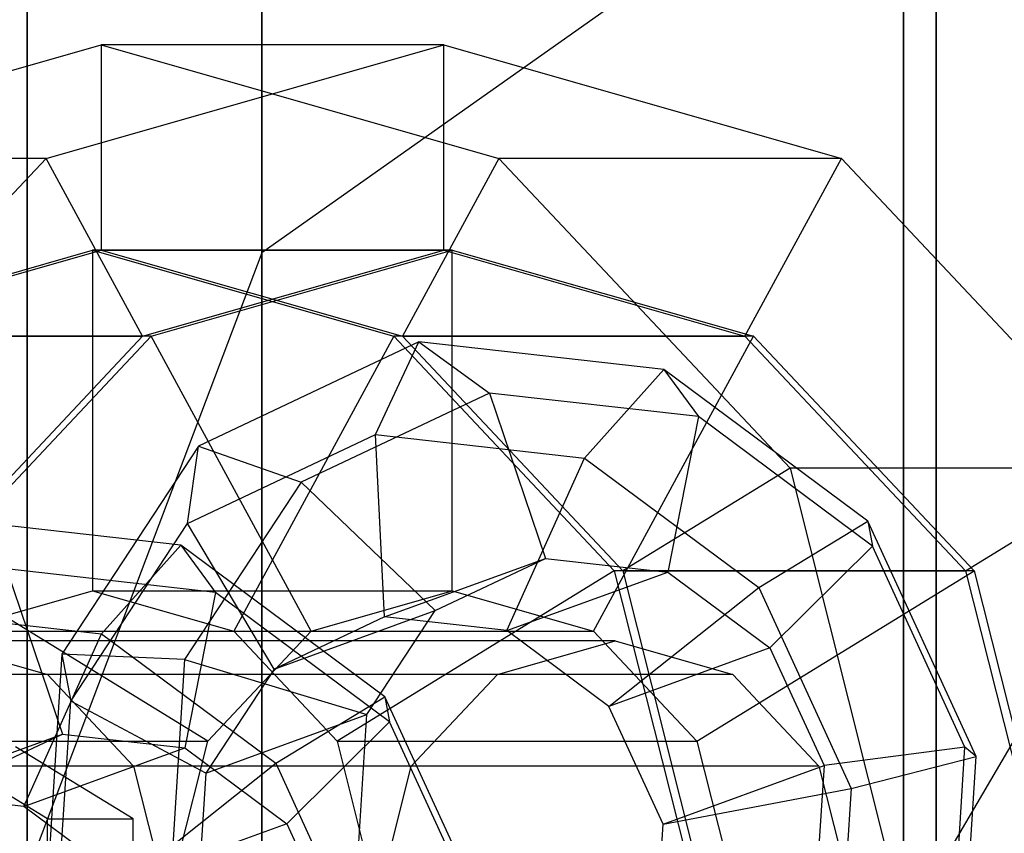
# Model space of a CAD drawing. Extents: x -3050 to 3050, y -1886 to 1880.
# Drawn here: x -1070 to -1050, y 294 to 310 of the extents above; entities that cross this region are included whole.
import ezdxf

# ---------------------------------------------------------------- set-up
doc = ezdxf.new("R2010")
doc.units = 0

msp = doc.modelspace()

# ---------------------------------------------------------------- linework, layer by layer
at = {"color": 0}
for p, q in [((-1065.310889, 305.823683, 609.176317), (-1065.310889, 399.577898, 749.489416)), ((-1065.310889, 399.577898, 1080.510585), (-1065.310889, 305.823683, 1220.823683)), ((-1070, 293.449314, 621.550686), (-1070, 383.410006, 756.186376)), ((-1070, 383.410006, 1073.813624), (-1070, 293.449314, 1208.449314)), ((-1065.310889, 281.074946, 633.925054), (-1065.310889, 367.242114, 762.883336)), ((-1065.310889, 367.242114, 1067.116664), (-1065.310889, 281.074946, 1196.074946)), ((-1052.5, 272.016279, 642.983721), (-1052.5, 355.406396, 767.785851)), ((-1052.5, 355.406396, 1062.214149), (-1052.5, 272.016279, 1187.016279)), ((-1051.85, 293.449314, 621.550686), (-1051.85, 345.059889, 684.438353)), ((-1051.85, 345.059889, 1145.561647), (-1051.85, 293.449314, 1208.449314)), ((-1052.5, 314.882349, 600.117651), (-1065.310889, 305.823683, 609.176317)), ((-1052.5, 314.882349, 1229.882349), (-1065.310889, 305.823683, 1220.823683)), ((-1052.5, 170.4131, 503.586384), (-1052.5, 314.882349, 600.117651)), ((-1052.5, 314.882349, 1229.882349), (-1052.5, 170.4131, 1326.413616)), ((-1076.461611, 307.711991, 612.64748), (-1068.521208, 309.976162, 615.53755)), ((-1076.461611, 307.711991, 1217.35252), (-1068.521208, 309.976162, 1214.46245)), ((-1069.621208, 307.711991, 593.853628), (-1061.680805, 309.976162, 596.743698)), ((-1069.621208, 307.711991, 1236.146372), (-1061.680805, 309.976162, 1233.256302)), ((-1061.680805, 309.976162, 596.743698), (-1068.521208, 309.976162, 615.53755)), ((-1068.521208, 309.976162, 615.53755), (-1068.521208, 305.876162, 615.53755)), ((-1068.521208, 309.976162, 615.53755), (-1060.580806, 307.711991, 618.42762)), ((-1061.680805, 309.976162, 1233.256302), (-1068.521208, 309.976162, 1214.46245)), ((-1068.521208, 309.976162, 1214.46245), (-1068.521208, 305.876162, 1214.46245)), ((-1068.521208, 309.976162, 1214.46245), (-1060.580806, 307.711991, 1211.57238)), ((-1061.680805, 305.876162, 596.743698), (-1061.680805, 309.976162, 596.743698)), ((-1061.680805, 309.976162, 596.743698), (-1053.740403, 307.711991, 599.633768)), ((-1061.680805, 305.876162, 1233.256302), (-1061.680805, 309.976162, 1233.256302)), ((-1061.680805, 309.976162, 1233.256302), (-1053.740403, 307.711991, 1230.366232)), ((-1069.621208, 307.711991, 593.853628), (-1076.461611, 307.711991, 612.64748)), ((-1069.621208, 307.711991, 1236.146372), (-1076.461611, 307.711991, 1217.35252)), ((-1075.433986, 301.526162, 591.737949), (-1069.621208, 307.711991, 593.853628)), ((-1075.433986, 301.526162, 1238.262051), (-1069.621208, 307.711991, 1236.146372)), ((-1067.694838, 304.161287, 594.554769), (-1069.621208, 307.711991, 593.853628)), ((-1067.694838, 304.161287, 1235.445231), (-1069.621208, 307.711991, 1236.146372)), ((-1060.580806, 307.711991, 618.42762), (-1062.507175, 304.161287, 617.726479)), ((-1060.580806, 307.711991, 1211.57238), (-1062.507175, 304.161287, 1212.273521)), ((-1053.740403, 307.711991, 599.633768), (-1060.580806, 307.711991, 618.42762)), ((-1060.580806, 307.711991, 618.42762), (-1054.768027, 301.526162, 620.543299)), ((-1053.740403, 307.711991, 1230.366232), (-1060.580806, 307.711991, 1211.57238)), ((-1060.580806, 307.711991, 1211.57238), (-1054.768027, 301.526162, 1209.456701)), ((-1055.666773, 304.161287, 598.932627), (-1053.740403, 307.711991, 599.633768)), ((-1055.666773, 304.161287, 1231.067373), (-1053.740403, 307.711991, 1230.366232)), ((-1053.740403, 307.711991, 599.633768), (-1047.927624, 301.526162, 601.749446)), ((-1053.740403, 307.711991, 1230.366232), (-1047.927624, 301.526162, 1228.250554)), ((-1074.706251, 304.161287, 613.818468), (-1068.692218, 305.876162, 616.007397)), ((-1074.706251, 304.161287, 1216.181532), (-1068.692218, 305.876162, 1213.992603)), ((-1074.535241, 304.161287, 613.348621), (-1068.521208, 305.876162, 615.53755)), ((-1074.535241, 304.161287, 1216.651379), (-1068.521208, 305.876162, 1214.46245)), ((-1061.509795, 305.876162, 596.273851), (-1068.692218, 305.876162, 616.007397)), ((-1068.692218, 305.876162, 616.007397), (-1068.692218, 299.076162, 616.007397)), ((-1068.692218, 305.876162, 616.007397), (-1062.678185, 304.161287, 618.196325)), ((-1061.509795, 305.876162, 1233.726149), (-1068.692218, 305.876162, 1213.992603)), ((-1068.692218, 305.876162, 1213.992603), (-1068.692218, 299.076162, 1213.992603)), ((-1068.692218, 305.876162, 1213.992603), (-1062.678185, 304.161287, 1211.803675)), ((-1068.521208, 305.876162, 615.53755), (-1061.680805, 305.876162, 596.743698)), ((-1068.521208, 305.876162, 615.53755), (-1062.507175, 304.161287, 617.726479)), ((-1068.521208, 305.876162, 1214.46245), (-1061.680805, 305.876162, 1233.256302)), ((-1068.521208, 305.876162, 1214.46245), (-1062.507175, 304.161287, 1212.273521)), ((-1067.694838, 304.161287, 594.554769), (-1061.680805, 305.876162, 596.743698)), ((-1067.694838, 304.161287, 1235.445231), (-1061.680805, 305.876162, 1233.256302)), ((-1067.523828, 304.161287, 594.084923), (-1061.509795, 305.876162, 596.273851)), ((-1067.523828, 304.161287, 1235.915077), (-1061.509795, 305.876162, 1233.726149)), ((-1061.680805, 305.876162, 596.743698), (-1055.666773, 304.161287, 598.932627)), ((-1061.680805, 305.876162, 1233.256302), (-1055.666773, 304.161287, 1231.067373)), ((-1061.509795, 299.076162, 596.273851), (-1061.509795, 305.876162, 596.273851)), ((-1061.509795, 305.876162, 596.273851), (-1055.495762, 304.161287, 598.46278)), ((-1061.509795, 299.076162, 1233.726149), (-1061.509795, 305.876162, 1233.726149)), ((-1061.509795, 305.876162, 1233.726149), (-1055.495762, 304.161287, 1231.53722)), ((-1065.310889, 305.823683, 609.176317), (-1070, 293.449314, 621.550686)), ((-1065.310889, 305.823683, 1220.823683), (-1070, 293.449314, 1208.449314)), ((-1065.310889, 165.510584, 515.422102), (-1065.310889, 305.823683, 609.176317)), ((-1065.310889, 305.823683, 1220.823683), (-1065.310889, 165.510584, 1314.577898)), ((-1067.523828, 304.161287, 594.084923), (-1074.706251, 304.161287, 613.818468)), ((-1067.523828, 304.161287, 1235.915077), (-1074.706251, 304.161287, 1216.181532)), ((-1074.535241, 304.161287, 613.348621), (-1067.694838, 304.161287, 594.554769)), ((-1074.535241, 304.161287, 1216.651379), (-1067.694838, 304.161287, 1235.445231)), ((-1072.097416, 299.476162, 592.952362), (-1067.694838, 304.161287, 594.554769)), ((-1072.097416, 299.476162, 1237.047638), (-1067.694838, 304.161287, 1235.445231)), ((-1071.926406, 299.476162, 592.482515), (-1067.523828, 304.161287, 594.084923)), ((-1071.926406, 299.476162, 1237.517485), (-1067.523828, 304.161287, 1235.915077)), ((-1064.328873, 298.272314, 595.247791), (-1067.523828, 304.161287, 594.084923)), ((-1064.328873, 298.272314, 1234.752209), (-1067.523828, 304.161287, 1235.915077)), ((-1062.678185, 304.161287, 618.196325), (-1065.87314, 298.272314, 617.033457)), ((-1062.678185, 304.161287, 1211.803675), (-1065.87314, 298.272314, 1212.966543)), ((-1055.495762, 304.161287, 598.46278), (-1062.678185, 304.161287, 618.196325)), ((-1062.678185, 304.161287, 618.196325), (-1058.275608, 299.476162, 619.798733)), ((-1055.495762, 304.161287, 1231.53722), (-1062.678185, 304.161287, 1211.803675)), ((-1062.678185, 304.161287, 1211.803675), (-1058.275608, 299.476162, 1210.201267)), ((-1062.507175, 304.161287, 617.726479), (-1055.666773, 304.161287, 598.932627)), ((-1062.507175, 304.161287, 617.726479), (-1058.104598, 299.476162, 619.328886)), ((-1062.507175, 304.161287, 1212.273521), (-1055.666773, 304.161287, 1231.067373)), ((-1062.507175, 304.161287, 1212.273521), (-1058.104598, 299.476162, 1210.671114)), ((-1058.690717, 298.272314, 597.299912), (-1055.495762, 304.161287, 598.46278)), ((-1058.690717, 298.272314, 1232.700088), (-1055.495762, 304.161287, 1231.53722)), ((-1055.666773, 304.161287, 598.932627), (-1051.264195, 299.476162, 600.535034)), ((-1055.666773, 304.161287, 1231.067373), (-1051.264195, 299.476162, 1229.464966)), ((-1055.495762, 304.161287, 598.46278), (-1051.093185, 299.476162, 600.065188)), ((-1055.495762, 304.161287, 1231.53722), (-1051.093185, 299.476162, 1229.934812)), ((-1062.17563, 304.045265, 1237.360854), (-1066.574793, 301.963995, 1239.124543)), ((-1062.17563, 304.045265, 592.639146), (-1066.574793, 301.963995, 590.875457)), ((-1063.043215, 302.194714, 1234.125515), (-1062.17563, 304.045265, 1237.360854)), ((-1063.043215, 302.194714, 595.874485), (-1062.17563, 304.045265, 592.639146)), ((-1057.28481, 303.497347, 1235.756302), (-1062.17563, 304.045265, 1237.360854)), ((-1062.17563, 304.045265, 1237.360854), (-1060.770618, 303.021871, 1240.770145)), ((-1057.28481, 303.497347, 594.243698), (-1062.17563, 304.045265, 592.639146)), ((-1062.17563, 304.045265, 592.639146), (-1060.770618, 303.021871, 589.229855)), ((-1058.868639, 301.727037, 1232.755945), (-1057.28481, 303.497347, 1235.756302)), ((-1058.868639, 301.727037, 597.244055), (-1057.28481, 303.497347, 594.243698)), ((-1053.212824, 300.467056, 1234.740827), (-1057.28481, 303.497347, 1235.756302)), ((-1057.28481, 303.497347, 1235.756302), (-1056.596042, 302.554195, 1239.400575)), ((-1053.212824, 300.467056, 595.259173), (-1057.28481, 303.497347, 594.243698)), ((-1057.28481, 303.497347, 594.243698), (-1056.596042, 302.554195, 590.599425)), ((-1060.770618, 303.021871, 1240.770145), (-1064.525538, 301.245397, 1242.275548)), ((-1060.770618, 303.021871, 589.229855), (-1064.525538, 301.245397, 587.724452)), ((-1056.596042, 302.554195, 1239.400575), (-1060.770618, 303.021871, 1240.770145)), ((-1060.770618, 303.021871, 1240.770145), (-1059.651216, 299.724024, 1242.356273)), ((-1056.596042, 302.554195, 590.599425), (-1060.770618, 303.021871, 589.229855)), ((-1060.770618, 303.021871, 589.229855), (-1059.651216, 299.724024, 587.643727)), ((-1056.596042, 302.554195, 1239.400575), (-1057.205806, 299.450065, 1241.553997)), ((-1056.596042, 302.554195, 590.599425), (-1057.205806, 299.450065, 588.446003)), ((-1053.120384, 299.96768, 1238.533813), (-1056.596042, 302.554195, 1239.400575)), ((-1053.120384, 299.96768, 591.466187), (-1056.596042, 302.554195, 590.599425)), ((-1066.798136, 300.418239, 1235.630918), (-1063.043215, 302.194714, 1234.125515)), ((-1066.798136, 300.418239, 594.369082), (-1063.043215, 302.194714, 595.874485)), ((-1062.865154, 298.554246, 1232.959346), (-1063.043215, 302.194714, 1234.125515)), ((-1063.043215, 302.194714, 1234.125515), (-1058.868639, 301.727037, 1232.755945)), ((-1062.865154, 298.554246, 597.040654), (-1063.043215, 302.194714, 595.874485)), ((-1063.043215, 302.194714, 595.874485), (-1058.868639, 301.727037, 597.244055)), ((-1066.574793, 301.963995, 1239.124543), (-1069.303547, 297.811213, 1240.574792)), ((-1066.574793, 301.963995, 590.875457), (-1069.303547, 297.811213, 589.425208)), ((-1066.798136, 300.418239, 1235.630918), (-1066.574793, 301.963995, 1239.124543)), ((-1066.798136, 300.418239, 594.369082), (-1066.574793, 301.963995, 590.875457)), ((-1066.574793, 301.963995, 1239.124543), (-1064.525538, 301.245397, 1242.275548)), ((-1066.574793, 301.963995, 590.875457), (-1064.525538, 301.245397, 587.724452)), ((-1046.914749, 301.874314, 613.125686), (-1051.85, 293.449314, 621.550686)), ((-1046.914749, 301.874314, 1216.874314), (-1051.85, 293.449314, 1208.449314)), ((-1060.419744, 298.280287, 1232.157071), (-1058.868639, 301.727037, 1232.755945)), ((-1060.419744, 298.280287, 597.842929), (-1058.868639, 301.727037, 597.244055)), ((-1058.868639, 301.727037, 1232.755945), (-1055.392982, 299.140522, 1231.889182)), ((-1058.868639, 301.727037, 597.244055), (-1055.392982, 299.140522, 598.110818)), ((-1054.768027, 301.526162, 620.543299), (-1058.104598, 299.476162, 619.328886)), ((-1054.768027, 301.526162, 1209.456701), (-1058.104598, 299.476162, 1210.671114)), ((-1047.927624, 301.526162, 601.749446), (-1054.768027, 301.526162, 620.543299)), ((-1054.768027, 301.526162, 620.543299), (-1052.640403, 293.076162, 621.317691)), ((-1047.927624, 301.526162, 1228.250554), (-1054.768027, 301.526162, 1209.456701)), ((-1054.768027, 301.526162, 1209.456701), (-1052.640403, 293.076162, 1208.682309)), ((-1051.264195, 299.476162, 600.535034), (-1047.927624, 301.526162, 601.749446)), ((-1051.264195, 299.476162, 1229.464966), (-1047.927624, 301.526162, 1228.250554)), ((-1064.525538, 301.245397, 1242.275548), (-1066.854675, 297.700775, 1243.513413)), ((-1064.525538, 301.245397, 587.724452), (-1066.854675, 297.700775, 586.486587)), ((-1064.525538, 301.245397, 1242.275548), (-1061.850798, 298.683389, 1243.238117)), ((-1064.525538, 301.245397, 587.724452), (-1061.850798, 298.683389, 586.761883)), ((-1066.926624, 299.988014, 1207.565524), (-1071.817444, 300.535931, 1209.170075)), ((-1066.926624, 299.988014, 622.434476), (-1071.817444, 300.535931, 620.829925)), ((-1069.127273, 296.873617, 1236.868783), (-1066.798136, 300.418239, 1235.630918)), ((-1069.127273, 296.873617, 593.131217), (-1066.798136, 300.418239, 594.369082)), ((-1065.064736, 297.513611, 1233.841191), (-1066.798136, 300.418239, 1235.630918)), ((-1065.064736, 297.513611, 596.158809), (-1066.798136, 300.418239, 594.369082)), ((-1055.392982, 299.140522, 1231.889182), (-1053.212824, 300.467056, 1234.740827)), ((-1055.392982, 299.140522, 598.110818), (-1053.212824, 300.467056, 595.259173)), ((-1051.050758, 295.766357, 1234.586524), (-1053.212824, 300.467056, 1234.740827)), ((-1053.212824, 300.467056, 1234.740827), (-1053.120384, 299.96768, 1238.533813)), ((-1051.050758, 295.766357, 595.413476), (-1053.212824, 300.467056, 595.259173)), ((-1053.212824, 300.467056, 595.259173), (-1053.120384, 299.96768, 591.466187)), ((-1068.510453, 298.217703, 1204.565166), (-1066.926624, 299.988014, 1207.565524)), ((-1068.510453, 298.217703, 625.434834), (-1066.926624, 299.988014, 622.434476)), ((-1062.854638, 296.957723, 1206.550049), (-1066.926624, 299.988014, 1207.565524)), ((-1066.926624, 299.988014, 1207.565524), (-1066.237856, 299.044861, 1211.209796)), ((-1062.854638, 296.957723, 623.449951), (-1066.926624, 299.988014, 622.434476)), ((-1066.926624, 299.988014, 622.434476), (-1066.237856, 299.044861, 618.790204)), ((-1053.120384, 299.96768, 1238.533813), (-1055.169813, 297.934919, 1241.046259)), ((-1053.120384, 299.96768, 591.466187), (-1055.169813, 297.934919, 588.953741)), ((-1051.274946, 295.955381, 1238.402107), (-1053.120384, 299.96768, 1238.533813)), ((-1051.274946, 295.955381, 591.597893), (-1053.120384, 299.96768, 591.466187)), ((-1062.865154, 298.554246, 1232.959346), (-1059.651216, 299.724024, 1242.356273)), ((-1062.865154, 298.554246, 597.040654), (-1059.651216, 299.724024, 587.643727)), ((-1061.850798, 298.683389, 1243.238117), (-1059.651216, 299.724024, 1242.356273)), ((-1061.850798, 298.683389, 586.761883), (-1059.651216, 299.724024, 587.643727)), ((-1059.651216, 299.724024, 1242.356273), (-1057.205806, 299.450065, 1241.553997)), ((-1059.651216, 299.724024, 587.643727), (-1057.205806, 299.450065, 588.446003)), ((-1066.392581, 296.076162, 594.496663), (-1071.926406, 299.476162, 592.482515)), ((-1066.392581, 296.076162, 1235.503337), (-1071.926406, 299.476162, 1237.517485)), ((-1066.237856, 299.044861, 1211.209796), (-1070.412432, 299.512538, 1212.579366)), ((-1070.412432, 299.512538, 1212.579366), (-1069.29303, 296.21469, 1214.165494)), ((-1066.237856, 299.044861, 618.790204), (-1070.412432, 299.512538, 617.420634)), ((-1070.412432, 299.512538, 617.420634), (-1069.29303, 296.21469, 615.834506)), ((-1058.275608, 299.476162, 619.798733), (-1063.809432, 296.076162, 617.784585)), ((-1058.275608, 299.476162, 1210.201267), (-1063.809432, 296.076162, 1212.215415)), ((-1060.419744, 298.280287, 1232.157071), (-1057.205806, 299.450065, 1241.553997)), ((-1060.419744, 298.280287, 597.842929), (-1057.205806, 299.450065, 588.446003)), ((-1051.093185, 299.476162, 600.065188), (-1058.275608, 299.476162, 619.798733)), ((-1058.275608, 299.476162, 619.798733), (-1056.664153, 293.076162, 620.385254)), ((-1051.093185, 299.476162, 1229.934812), (-1058.275608, 299.476162, 1210.201267)), ((-1058.275608, 299.476162, 1210.201267), (-1056.664153, 293.076162, 1209.614746)), ((-1058.104598, 299.476162, 619.328886), (-1051.264195, 299.476162, 600.535034)), ((-1058.104598, 299.476162, 619.328886), (-1056.493143, 293.076162, 619.915408)), ((-1058.104598, 299.476162, 1210.671114), (-1051.264195, 299.476162, 1229.464966)), ((-1058.104598, 299.476162, 1210.671114), (-1056.493143, 293.076162, 1210.084592)), ((-1057.205806, 299.450065, 1241.553997), (-1055.169813, 297.934919, 1241.046259)), ((-1057.205806, 299.450065, 588.446003), (-1055.169813, 297.934919, 588.953741)), ((-1056.627009, 296.076162, 598.05104), (-1051.093185, 299.476162, 600.065188)), ((-1056.627009, 296.076162, 1231.94896), (-1051.093185, 299.476162, 1229.934812)), ((-1051.264195, 299.476162, 600.535034), (-1049.65274, 293.076162, 601.121556)), ((-1051.264195, 299.476162, 1229.464966), (-1049.65274, 293.076162, 1228.878444)), ((-1051.093185, 299.476162, 600.065188), (-1049.48173, 293.076162, 600.651709)), ((-1051.093185, 299.476162, 1229.934812), (-1049.48173, 293.076162, 1229.348291)), ((-1071.511296, 298.272314, 614.981336), (-1068.692218, 299.076162, 616.007397)), ((-1071.511296, 298.272314, 1215.018664), (-1068.692218, 299.076162, 1213.992603)), ((-1068.692218, 299.076162, 616.007397), (-1061.509795, 299.076162, 596.273851)), ((-1068.692218, 299.076162, 616.007397), (-1065.87314, 298.272314, 617.033457)), ((-1068.692218, 299.076162, 1213.992603), (-1061.509795, 299.076162, 1233.726149)), ((-1068.692218, 299.076162, 1213.992603), (-1065.87314, 298.272314, 1212.966543)), ((-1066.237856, 299.044861, 1211.209796), (-1066.84762, 295.940731, 1213.363218)), ((-1066.237856, 299.044861, 618.790204), (-1066.84762, 295.940731, 616.636782)), ((-1062.762199, 296.458346, 1210.343034), (-1066.237856, 299.044861, 1211.209796)), ((-1062.762199, 296.458346, 619.656966), (-1066.237856, 299.044861, 618.790204)), ((-1064.328873, 298.272314, 595.247791), (-1061.509795, 299.076162, 596.273851)), ((-1064.328873, 298.272314, 1234.752209), (-1061.509795, 299.076162, 1233.726149)), ((-1061.509795, 299.076162, 596.273851), (-1058.690717, 298.272314, 597.299912)), ((-1061.509795, 299.076162, 1233.726149), (-1058.690717, 298.272314, 1232.700088)), ((-1058.383751, 296.765142, 1231.649333), (-1055.392982, 299.140522, 1231.889182)), ((-1058.383751, 296.765142, 598.350667), (-1055.392982, 299.140522, 598.110818)), ((-1055.392982, 299.140522, 1231.889182), (-1053.547543, 295.128223, 1231.757477)), ((-1055.392982, 299.140522, 598.110818), (-1053.547543, 295.128223, 598.242523)), ((-1072.685029, 298.68538, 1205.934736), (-1068.510453, 298.217703, 1204.565166)), ((-1072.685029, 298.68538, 624.065264), (-1068.510453, 298.217703, 625.434834)), ((-1065.064736, 297.513611, 1233.841191), (-1061.850798, 298.683389, 1243.238117)), ((-1065.064736, 297.513611, 596.158809), (-1061.850798, 298.683389, 586.761883)), ((-1063.215175, 296.606998, 1243.963242), (-1061.850798, 298.683389, 1243.238117)), ((-1063.215175, 296.606998, 586.036758), (-1061.850798, 298.683389, 586.761883)), ((-1062.865154, 298.554246, 1232.959346), (-1065.064736, 297.513611, 1233.841191)), ((-1062.865154, 298.554246, 597.040654), (-1065.064736, 297.513611, 596.158809)), ((-1060.419744, 298.280287, 1232.157071), (-1062.865154, 298.554246, 1232.959346)), ((-1060.419744, 298.280287, 597.842929), (-1062.865154, 298.554246, 597.040654)), ((-1071.511296, 298.272314, 614.981336), (-1064.328873, 298.272314, 595.247791)), ((-1071.511296, 298.272314, 1215.018664), (-1064.328873, 298.272314, 1234.752209)), ((-1070.061558, 294.770954, 1203.966292), (-1068.510453, 298.217703, 1204.565166)), ((-1070.061558, 294.770954, 626.033708), (-1068.510453, 298.217703, 625.434834)), ((-1068.510453, 298.217703, 1204.565166), (-1065.034796, 295.631188, 1203.698404)), ((-1068.510453, 298.217703, 625.434834), (-1065.034796, 295.631188, 626.301596)), ((-1066.392581, 296.076162, 594.496663), (-1064.328873, 298.272314, 595.247791)), ((-1066.392581, 296.076162, 1235.503337), (-1064.328873, 298.272314, 1234.752209)), ((-1065.87314, 298.272314, 617.033457), (-1058.690717, 298.272314, 597.299912)), ((-1065.87314, 298.272314, 617.033457), (-1063.809432, 296.076162, 617.784585)), ((-1065.87314, 298.272314, 1212.966543), (-1058.690717, 298.272314, 1232.700088)), ((-1065.87314, 298.272314, 1212.966543), (-1063.809432, 296.076162, 1212.215415)), ((-1058.383751, 296.765142, 1231.649333), (-1060.419744, 298.280287, 1232.157071)), ((-1058.383751, 296.765142, 598.350667), (-1060.419744, 298.280287, 597.842929)), ((-1058.690717, 298.272314, 597.299912), (-1056.627009, 296.076162, 598.05104)), ((-1058.690717, 298.272314, 1232.700088), (-1056.627009, 296.076162, 1231.94896)), ((-1071.94141, 298.076162, 1205.065524), (-1069.592178, 297.406289, 1204.210473)), ((-1058.260604, 298.076162, 1242.653228), (-1071.94141, 298.076162, 1205.065524)), ((-1071.94141, 298.076162, 624.934476), (-1069.592178, 297.406289, 625.789527)), ((-1058.260604, 298.076162, 587.346772), (-1071.94141, 298.076162, 624.934476)), ((-1060.609835, 297.406289, 1243.508279), (-1058.260604, 298.076162, 1242.653228)), ((-1060.609835, 297.406289, 586.491721), (-1058.260604, 298.076162, 587.346772)), ((-1058.260604, 298.076162, 1242.653228), (-1055.911372, 297.406289, 1241.798178)), ((-1058.260604, 298.076162, 587.346772), (-1055.911372, 297.406289, 588.201822)), ((-1069.303547, 297.811213, 1240.574792), (-1069.630724, 292.699653, 1241.323006)), ((-1069.303547, 297.811213, 589.425208), (-1069.630724, 292.699653, 588.676994)), ((-1066.854675, 297.700775, 1243.513413), (-1069.303547, 297.811213, 1240.574792)), ((-1069.303547, 297.811213, 1240.574792), (-1069.127273, 296.873617, 1236.868783)), ((-1066.854675, 297.700775, 586.486587), (-1069.303547, 297.811213, 589.425208)), ((-1069.303547, 297.811213, 589.425208), (-1069.127273, 296.873617, 593.131217)), ((-1055.169813, 297.934919, 1241.046259), (-1058.383751, 296.765142, 1231.649333)), ((-1055.169813, 297.934919, 588.953741), (-1058.383751, 296.765142, 598.350667)), ((-1055.169813, 297.934919, 1241.046259), (-1054.08878, 295.584569, 1240.969108)), ((-1055.169813, 297.934919, 588.953741), (-1054.08878, 295.584569, 589.030892)), ((-1066.854675, 297.700775, 1243.513413), (-1067.133939, 293.337786, 1244.152054)), ((-1066.854675, 297.700775, 586.486587), (-1067.133939, 293.337786, 585.847946)), ((-1066.854675, 297.700775, 1243.513413), (-1063.215175, 296.606998, 1243.963242)), ((-1066.854675, 297.700775, 586.486587), (-1063.215175, 296.606998, 586.036758)), ((-1060.609835, 297.406289, 1243.508279), (-1074.290641, 297.406289, 1205.920574)), ((-1060.609835, 297.406289, 586.491721), (-1074.290641, 297.406289, 624.079426)), ((-1069.592178, 297.406289, 1204.210473), (-1067.872421, 295.576162, 1203.584533)), ((-1055.911372, 297.406289, 1241.798178), (-1069.592178, 297.406289, 1204.210473)), ((-1069.592178, 297.406289, 625.789527), (-1067.872421, 295.576162, 626.415467)), ((-1055.911372, 297.406289, 588.201822), (-1069.592178, 297.406289, 625.789527)), ((-1065.064736, 297.513611, 1233.841191), (-1066.429113, 295.43722, 1234.566315)), ((-1065.064736, 297.513611, 596.158809), (-1066.429113, 295.43722, 595.433685)), ((-1062.329592, 295.576162, 1244.134219), (-1060.609835, 297.406289, 1243.508279)), ((-1062.329592, 295.576162, 585.865781), (-1060.609835, 297.406289, 586.491721)), ((-1055.911372, 297.406289, 1241.798178), (-1054.191615, 295.576162, 1241.172238)), ((-1055.911372, 297.406289, 588.201822), (-1054.191615, 295.576162, 588.827762)), ((-1069.406536, 292.510628, 1237.507424), (-1069.127273, 296.873617, 1236.868783)), ((-1069.406536, 292.510628, 592.492576), (-1069.127273, 296.873617, 593.131217)), ((-1066.429113, 295.43722, 1234.566315), (-1069.127273, 296.873617, 1236.868783)), ((-1066.429113, 295.43722, 595.433685), (-1069.127273, 296.873617, 593.131217)), ((-1065.034796, 295.631188, 1203.698404), (-1062.854638, 296.957723, 1206.550049)), ((-1065.034796, 295.631188, 626.301596), (-1062.854638, 296.957723, 623.449951)), ((-1060.692572, 292.257023, 1206.395746), (-1062.854638, 296.957723, 1206.550049)), ((-1062.854638, 296.957723, 1206.550049), (-1062.762199, 296.458346, 1210.343034)), ((-1060.692572, 292.257023, 623.604254), (-1062.854638, 296.957723, 623.449951)), ((-1062.854638, 296.957723, 623.449951), (-1062.762199, 296.458346, 619.656966)), ((-1057.302718, 294.414792, 1231.572182), (-1058.383751, 296.765142, 1231.649333)), ((-1057.302718, 294.414792, 598.427818), (-1058.383751, 296.765142, 598.350667)), ((-1066.429113, 295.43722, 1234.566315), (-1063.215175, 296.606998, 1243.963242)), ((-1066.429113, 295.43722, 595.433685), (-1063.215175, 296.606998, 586.036758)), ((-1062.762199, 296.458346, 1210.343034), (-1064.811627, 294.425586, 1212.855481)), ((-1062.762199, 296.458346, 619.656966), (-1064.811627, 294.425586, 617.144519)), ((-1063.378763, 294.051217, 1244.337349), (-1063.215175, 296.606998, 1243.963242)), ((-1063.378763, 294.051217, 585.662651), (-1063.215175, 296.606998, 586.036758)), ((-1060.91676, 292.446048, 1210.211328), (-1062.762199, 296.458346, 1210.343034)), ((-1060.91676, 292.446048, 619.788672), (-1062.762199, 296.458346, 619.656966)), ((-1073.575004, 296.076162, 614.230208), (-1066.392581, 296.076162, 594.496663)), ((-1073.575004, 296.076162, 1215.769792), (-1066.392581, 296.076162, 1235.503337)), ((-1072.506968, 295.044912, 1204.768568), (-1069.29303, 296.21469, 1214.165494)), ((-1072.506968, 295.044912, 625.231432), (-1069.29303, 296.21469, 615.834506)), ((-1071.492612, 295.174055, 1215.047339), (-1069.29303, 296.21469, 1214.165494)), ((-1071.492612, 295.174055, 614.952661), (-1069.29303, 296.21469, 615.834506)), ((-1069.29303, 296.21469, 1214.165494), (-1066.84762, 295.940731, 1213.363218)), ((-1069.29303, 296.21469, 615.834506), (-1066.84762, 295.940731, 616.636782)), ((-1067.147951, 293.076162, 594.221731), (-1066.392581, 296.076162, 594.496663)), ((-1067.147951, 293.076162, 1235.778269), (-1066.392581, 296.076162, 1235.503337)), ((-1063.809432, 296.076162, 617.784585), (-1056.627009, 296.076162, 598.05104)), ((-1063.809432, 296.076162, 617.784585), (-1063.054063, 293.076162, 618.059517)), ((-1063.809432, 296.076162, 1212.215415), (-1056.627009, 296.076162, 1231.94896)), ((-1063.809432, 296.076162, 1212.215415), (-1063.054063, 293.076162, 1211.940483)), ((-1056.627009, 296.076162, 598.05104), (-1055.871639, 293.076162, 598.325972)), ((-1056.627009, 296.076162, 1231.94896), (-1055.871639, 293.076162, 1231.674028)), ((-1069.592178, 294.519537, 1204.210473), (-1071.94141, 295.962913, 1205.065524)), ((-1069.592178, 294.519537, 625.789527), (-1071.94141, 295.962913, 624.934476)), ((-1067.882077, 294.519537, 1208.908936), (-1070.231309, 295.962913, 1209.763987)), ((-1067.882077, 294.519537, 621.091064), (-1070.231309, 295.962913, 620.236013)), ((-1070.061558, 294.770954, 1203.966292), (-1066.84762, 295.940731, 1213.363218)), ((-1070.061558, 294.770954, 626.033708), (-1066.84762, 295.940731, 616.636782)), ((-1066.84762, 295.940731, 1213.363218), (-1064.811627, 294.425586, 1212.855481)), ((-1066.84762, 295.940731, 616.636782), (-1064.811627, 294.425586, 617.144519)), ((-1051.274946, 295.955381, 1238.402107), (-1054.08878, 295.584569, 1240.969108)), ((-1051.274946, 295.955381, 591.597893), (-1054.08878, 295.584569, 589.030892)), ((-1051.554209, 291.592392, 1239.040748), (-1051.274946, 295.955381, 1238.402107)), ((-1051.554209, 291.592392, 590.959252), (-1051.274946, 295.955381, 591.597893)), ((-1051.050758, 295.766357, 1234.586524), (-1051.274946, 295.955381, 1238.402107)), ((-1051.050758, 295.766357, 595.413476), (-1051.274946, 295.955381, 591.597893)), ((-1053.547543, 295.128223, 1231.757477), (-1051.050758, 295.766357, 1234.586524)), ((-1053.547543, 295.128223, 598.242523), (-1051.050758, 295.766357, 595.413476)), ((-1051.377935, 290.654796, 1235.334739), (-1051.050758, 295.766357, 1234.586524)), ((-1051.377935, 290.654796, 594.665261), (-1051.050758, 295.766357, 595.413476)), ((-1062.329592, 295.576162, 1244.134219), (-1076.010398, 295.576162, 1206.546514)), ((-1062.329592, 295.576162, 585.865781), (-1076.010398, 295.576162, 623.453486)), ((-1068.025566, 293.255808, 1203.458555), (-1065.034796, 295.631188, 1203.698404)), ((-1068.025566, 293.255808, 626.541445), (-1065.034796, 295.631188, 626.301596)), ((-1067.872421, 295.576162, 1203.584533), (-1067.242946, 293.076162, 1203.355423)), ((-1054.191615, 295.576162, 1241.172238), (-1067.872421, 295.576162, 1203.584533)), ((-1067.872421, 295.576162, 626.415467), (-1067.242946, 293.076162, 626.644577)), ((-1054.191615, 295.576162, 588.827762), (-1067.872421, 295.576162, 626.415467)), ((-1066.429113, 295.43722, 1234.566315), (-1066.592701, 292.88144, 1234.940423)), ((-1066.429113, 295.43722, 595.433685), (-1066.592701, 292.88144, 595.059577)), ((-1065.034796, 295.631188, 1203.698404), (-1063.189357, 291.61889, 1203.566698)), ((-1065.034796, 295.631188, 626.301596), (-1063.189357, 291.61889, 626.433302)), ((-1062.959067, 293.076162, 1244.363329), (-1062.329592, 295.576162, 1244.134219)), ((-1062.959067, 293.076162, 585.636671), (-1062.329592, 295.576162, 585.865781)), ((-1057.302718, 294.414792, 1231.572182), (-1054.08878, 295.584569, 1240.969108)), ((-1057.302718, 294.414792, 598.427818), (-1054.08878, 295.584569, 589.030892)), ((-1054.08878, 295.584569, 1240.969108), (-1054.252369, 293.028789, 1241.343215)), ((-1054.08878, 295.584569, 589.030892), (-1054.252369, 293.028789, 588.656785)), ((-1054.191615, 295.576162, 1241.172238), (-1053.562141, 293.076162, 1240.943128)), ((-1054.191615, 295.576162, 588.827762), (-1053.562141, 293.076162, 589.056872)), ((-1070.061558, 294.770954, 1203.966292), (-1072.506968, 295.044912, 1204.768568)), ((-1070.061558, 294.770954, 626.033708), (-1072.506968, 295.044912, 625.231432)), ((-1057.302718, 294.414792, 1231.572182), (-1053.547543, 295.128223, 1231.757477)), ((-1057.302718, 294.414792, 598.427818), (-1053.547543, 295.128223, 598.242523)), ((-1053.547543, 295.128223, 1231.757477), (-1053.826806, 290.765234, 1232.396118)), ((-1053.547543, 295.128223, 598.242523), (-1053.826806, 290.765234, 597.603882)), ((-1068.025566, 293.255808, 1203.458555), (-1070.061558, 294.770954, 1203.966292)), ((-1068.025566, 293.255808, 626.541445), (-1070.061558, 294.770954, 626.033708)), ((-1069.592178, 291.632786, 1204.210473), (-1069.592178, 294.519537, 1204.210473)), ((-1069.592178, 294.519537, 1204.210473), (-1067.882077, 294.519537, 1208.908936)), ((-1069.592178, 291.632786, 625.789527), (-1069.592178, 294.519537, 625.789527)), ((-1069.592178, 294.519537, 625.789527), (-1067.882077, 294.519537, 621.091064)), ((-1067.882077, 291.632786, 1208.908936), (-1067.882077, 294.519537, 1208.908936)), ((-1067.882077, 291.632786, 621.091064), (-1067.882077, 294.519537, 621.091064)), ((-1064.811627, 294.425586, 1212.855481), (-1068.025566, 293.255808, 1203.458555)), ((-1064.811627, 294.425586, 617.144519), (-1068.025566, 293.255808, 626.541445)), ((-1064.811627, 294.425586, 1212.855481), (-1063.730594, 292.075236, 1212.778329)), ((-1064.811627, 294.425586, 617.144519), (-1063.730594, 292.075236, 617.221671)), ((-1057.466307, 291.859011, 1231.946289), (-1057.302718, 294.414792, 1231.572182)), ((-1057.466307, 291.859011, 598.053711), (-1057.302718, 294.414792, 598.427818))]:
    msp.add_line(p, q, dxfattribs=at)

doc.saveas('drawing.dxf')
